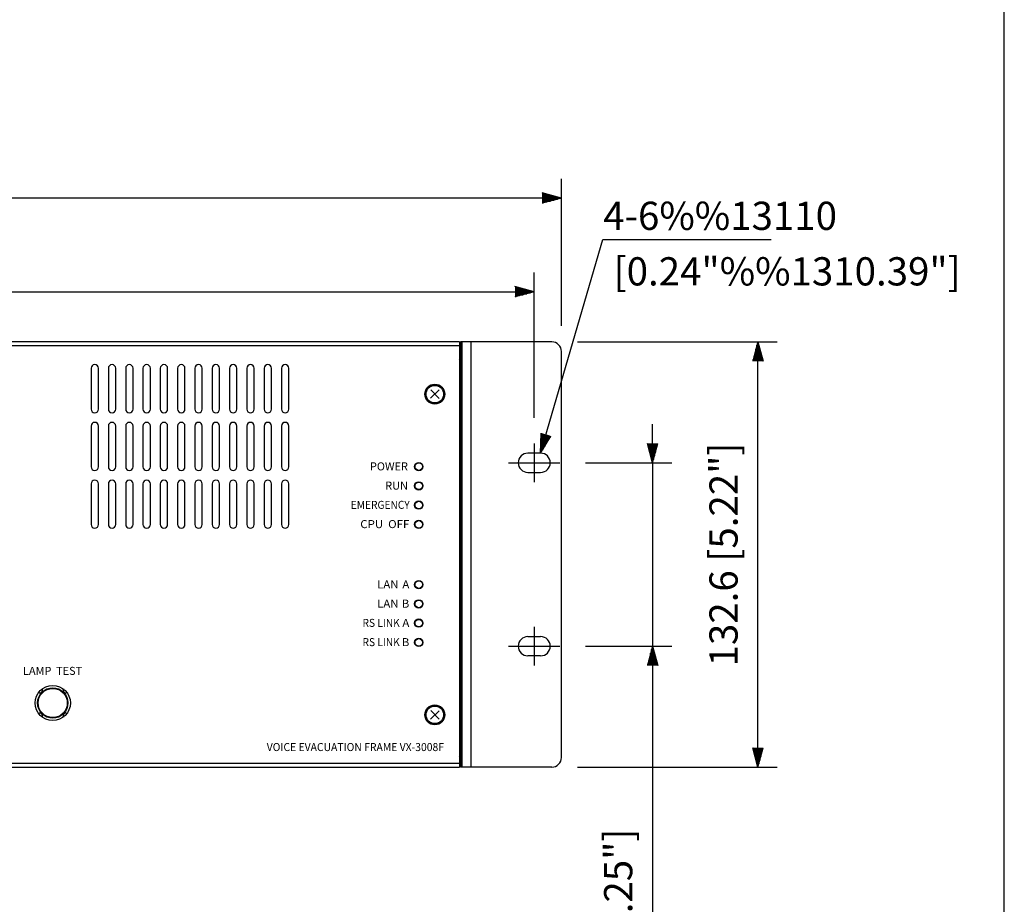
# Model space of a CAD drawing. Extents: x 0 to 720, y 1 to 1106.
# Drawn here: x 413 to 720, y 548 to 824 of the extents above; entities that cross this region are included whole.
import ezdxf
from ezdxf.enums import TextEntityAlignment as Align

# ---------------------------------------------------------------- set-up
doc = ezdxf.new("R2010")
doc.units = 0
doc.header["$LTSCALE"] = 32
doc.header["$MEASUREMENT"] = 0
doc.linetypes.add('CENTER', pattern=[2, 1.25, -0.25, 0.25, -0.25])
doc.layers.get('0').update_dxf_attribs({"linetype": 'CONTINUOUS'})
for name, color, linetype in [('1', 3, 'CONTINUOUS'), ('CENTER', 1, 'CENTER'), ('GAWA', 2, 'CONTINUOUS'), ('SCALE', 4, 'CONTINUOUS'), ('SILK', 5, 'CONTINUOUS')]:
    doc.layers.add(name, color=color, linetype=linetype)
doc.styles.get("Standard").update_dxf_attribs({"font": 'SIMPLEX.shx'})
doc.styles.add('UT7', font='TOAFONT.shx', dxfattribs={"width": 0.8})
doc.dimstyles.get("Standard").update_dxf_attribs({"dimtxt": 0.18, "dimasz": 0.18, "dimexe": 0.18, "dimexo": 0.0625, "dimgap": 0.09, "dimtad": 0, "dimtih": 1, "dimtoh": 1, "dimdec": 4, "dimzin": 0, "dimdsep": 46, "dimtxsty": 'Standard', "dimcen": 0.09, "dimadec": 0, "dimazin": 0, "dimtfac": 1, "dimtdec": 4, "dimtofl": 0, "dimtmove": 0, "dimatfit": 3, "dimfxl": 0, "dimtolj": 1, "dimtzin": 0, "dimarcsym": 0})

# ---------------------------------------------------------------- blocks, each defined once
blk = doc.blocks.new('YAZ1', base_point=(184, 133))
for p, q in [((184, 133), (183, 133.268)), ((184, 133), (183, 132.732)), ((183, 133), (184, 133))]:
    blk.add_line(p, q)
blk = doc.blocks.new('YAZ3')
for p, q in [((-0.999, 0.247), (-0.922, 0.247)), ((-0.999, 0.197), (-0.735, 0.197)), ((-0.999, 0.147), (-0.549, 0.147)), ((-0.999, 0.097), (-0.362, 0.097)), ((-0.999, 0.047), (-0.176, 0.047)), ((-0.999, -0.053), (-0.198, -0.053)), ((-0.999, -0.103), (-0.384, -0.103)), ((-0.999, -0.153), (-0.571, -0.153)), ((-0.999, -0.203), (-0.757, -0.203)), ((-0.999, -0.253), (-0.944, -0.253))]:
    blk.add_line(p, q)
blk.add_solid([(0, 0), (-1, 0.268), (-1, -0.268)])
blk.add_blockref('YAZ1', (0, 0))
blk = doc.blocks.new('*D6')
at = {"layer": 'SCALE', "color": 0, "lineweight": -2}
for p, q in [((586.85, 723.72), (649.12, 723.72)), ((643.12, 597.12), (643.12, 717.72)), ((586.85, 591.12), (649.12, 591.12))]:
    blk.add_line(p, q, dxfattribs=at)
at = {"layer": 'SCALE', "color": 0, "lineweight": -2, "xscale": 6, "yscale": 6, "zscale": 6}
for p, rotation in [((643.12, 723.72), 90), ((643.12, 591.12), 270)]:
    blk.add_blockref('YAZ3', p, dxfattribs=dict(at, rotation=rotation))
at = {"layer": 'SCALE', "color": 0, "insert": (632.41, 657.42), "char_height": 8.8, "attachment_point": 5, "rotation": 90}
blk.add_mtext('\\A1;132.6 [5.22"]', dxfattribs=at)
blk = doc.blocks.new('*D4')
at = {"layer": 'SCALE', "color": 0, "lineweight": -2}
for p, q in [((610.26, 692.02), (610.26, 698.02)), ((589.35, 686.02), (616.26, 686.02)), ((610.26, 686.02), (610.26, 628.82)), ((589.35, 628.82), (616.26, 628.82)), ((610.26, 622.82), (610.26, 495.32))]:
    blk.add_line(p, q, dxfattribs=at)
at = {"layer": 'SCALE', "color": 0, "lineweight": -2, "xscale": 6, "yscale": 6, "zscale": 6}
for p, rotation in [((610.26, 686.02), 270), ((610.26, 628.82), 90)]:
    blk.add_blockref('YAZ3', p, dxfattribs=dict(at, rotation=rotation))
at = {"layer": 'SCALE', "color": 0, "insert": (599.55, 540.39), "char_height": 8.8, "attachment_point": 5, "rotation": 90}
blk.add_mtext('\\A1;57.2 [2.25"]', dxfattribs=at)
blk = doc.blocks.new('*D7')
at = {"layer": 'SCALE', "color": 0, "lineweight": -2}
for p, q in [((98.85, 728.72), (98.85, 774.56)), ((581.85, 728.72), (581.85, 774.56)), ((575.85, 768.56), (104.85, 768.56))]:
    blk.add_line(p, q, dxfattribs=at)
at = {"layer": 'SCALE', "color": 0, "lineweight": -2, "xscale": 6, "yscale": 6, "zscale": 6, "rotation": 180}
blk.add_blockref('YAZ3', (98.85, 768.56), dxfattribs=at)
at = {"layer": 'SCALE', "color": 0, "lineweight": -2, "xscale": 6, "yscale": 6, "zscale": 6}
blk.add_blockref('YAZ3', (581.85, 768.56), dxfattribs=at)
at = {"layer": 'SCALE', "color": 0, "insert": (340.35, 779.27), "char_height": 8.8, "attachment_point": 5}
blk.add_mtext('\\A1;483 [19.02"]', dxfattribs=at)
blk = doc.blocks.new('*D8')
at = {"layer": 'SCALE', "color": 0, "lineweight": -2}
for p, q in [((107.35, 700.02), (107.35, 745.35)), ((573.35, 700.02), (573.35, 745.35)), ((113.35, 739.35), (567.35, 739.35))]:
    blk.add_line(p, q, dxfattribs=at)
at = {"layer": 'SCALE', "color": 0, "lineweight": -2, "xscale": 6, "yscale": 6, "zscale": 6, "rotation": 180}
blk.add_blockref('YAZ3', (107.35, 739.35), dxfattribs=at)
at = {"layer": 'SCALE', "color": 0, "lineweight": -2, "xscale": 6, "yscale": 6, "zscale": 6}
blk.add_blockref('YAZ3', (573.35, 739.35), dxfattribs=at)
at = {"layer": 'SCALE', "color": 0, "insert": (340.35, 750.05), "char_height": 8.8, "attachment_point": 5}
blk.add_mtext('\\A1;466 [18.35"]', dxfattribs=at)

msp = doc.modelspace()

# ---------------------------------------------------------------- linework, layer by layer
for p, q in [((550.05, 723.72), (130.65, 723.72)), ((130.65, 722.62), (550.05, 722.62)), ((550.05, 723.72), (550.05, 591.12)), ((578.85, 723.72), (550.35, 723.72)), ((550.35, 723.72), (550.35, 591.12)), ((550.37, 723.72), (550.37, 591.12)), ((550.85, 591.12), (550.85, 723.72)), ((550.85, 591.12), (550.85, 723.72)), ((553.65, 591.12), (553.65, 723.72)), ((550.35, 720.22), (550.05, 720.22)), ((550.35, 719.22), (550.05, 719.22)), ((581.85, 594.12), (581.85, 720.72)), ((550.05, 717.42), (550.35, 717.42)), ((550.05, 716.52), (550.35, 716.52)), ((550.35, 716.32), (550.05, 716.32)), ((543.67, 708.72), (541.04, 706.12)), ((541.05, 708.74), (543.65, 706.11)), ((575.35, 689.02), (571.35, 689.02)), ((571.35, 683.02), (575.35, 683.02)), ((571.35, 631.82), (575.35, 631.82)), ((575.35, 625.82), (571.35, 625.82)), ((543.67, 608.72), (541.04, 606.12)), ((541.05, 608.74), (543.65, 606.11)), ((550.05, 596.52), (550.35, 596.52)), ((550.05, 596.32), (550.35, 596.32)), ((550.05, 595.42), (550.35, 595.42)), ((550.05, 592.22), (130.65, 592.22)), ((130.65, 591.12), (550.05, 591.12)), ((578.85, 591.12), (550.35, 591.12))]:
    msp.add_line(p, q)
for centre, radius in [((542.35, 707.42), 3.1), ((542.35, 707.42), 3.1), ((542.35, 707.42), 3.06), ((542.35, 707.42), 2.74), ((537.35, 684.82), 1.3), ((537.35, 684.82), 1.2), ((537.35, 684.82), 1.18), ((537.35, 678.82), 1.3), ((537.35, 678.82), 1.2), ((537.35, 678.82), 1.18), ((537.35, 672.82), 1.3), ((537.35, 672.82), 1.2), ((537.35, 672.82), 1.18), ((537.35, 666.82), 1.3), ((537.35, 666.82), 1.2), ((537.35, 666.82), 1.18), ((537.35, 648.02), 1.3), ((537.35, 648.02), 1.2), ((537.35, 648.02), 1.18), ((537.35, 642.02), 1.3), ((537.35, 642.02), 1.2), ((537.35, 642.02), 1.18), ((537.35, 636.02), 1.3), ((537.35, 636.02), 1.2), ((537.35, 636.02), 1.18), ((537.35, 630.02), 1.3), ((537.35, 630.02), 1.2), ((537.35, 630.02), 1.18), ((423.15, 611.12), 5.5), ((423.15, 611.12), 4.75), ((423.15, 611.12), 4.55), ((542.35, 607.42), 3.1), ((542.35, 607.42), 3.1), ((542.35, 607.42), 3.06), ((542.35, 607.42), 2.74)]:
    msp.add_circle(centre, radius)
for centre, radius, start, end in [((578.85, 720.72), 3, 0, 90), ((549.05, 717.42), 1.3, 0, 39.7151), ((571.35, 686.02), 3, 90, 270), ((575.35, 686.02), 3, 270, 90), ((571.35, 628.82), 3, 90, 270), ((575.35, 628.82), 3, 270, 90), ((419.15, 615.12), 0.8, 240.3111, 29.6889), ((427.15, 615.12), 0.8, 150.3111, 299.6889), ((419.15, 607.12), 0.8, 330.3111, 119.6888), ((427.15, 607.12), 0.8, 60.3112, 209.6889), ((549.05, 595.42), 1.3, 320.2849, 0), ((578.85, 594.12), 3, 270, 0)]:
    msp.add_arc(centre, radius, start, end)
at = {"layer": '1'}
for p, q in [((435.1, 715.47), (435.1, 702.77)), ((437.4, 702.77), (437.4, 715.47)), ((440.5, 715.47), (440.5, 702.77)), ((442.8, 702.77), (442.8, 715.47)), ((445.9, 715.47), (445.9, 702.77)), ((448.2, 702.77), (448.2, 715.47)), ((451.3, 715.47), (451.3, 702.77)), ((453.6, 702.77), (453.6, 715.47)), ((456.7, 715.47), (456.7, 702.77)), ((459, 702.77), (459, 715.47)), ((462.1, 715.47), (462.1, 702.77)), ((464.4, 702.77), (464.4, 715.47)), ((467.5, 715.47), (467.5, 702.77)), ((469.8, 702.77), (469.8, 715.47)), ((472.9, 715.47), (472.9, 702.77)), ((475.2, 702.77), (475.2, 715.47)), ((478.3, 715.47), (478.3, 702.77)), ((480.6, 702.77), (480.6, 715.47)), ((483.7, 715.47), (483.7, 702.77)), ((486, 702.77), (486, 715.47)), ((489.1, 715.47), (489.1, 702.77)), ((491.4, 702.77), (491.4, 715.47)), ((494.5, 715.47), (494.5, 702.77)), ((496.8, 702.77), (496.8, 715.47)), ((435.1, 697.47), (435.1, 684.77)), ((437.4, 684.77), (437.4, 697.47)), ((440.5, 697.47), (440.5, 684.77)), ((442.8, 684.77), (442.8, 697.47)), ((445.9, 697.47), (445.9, 684.77)), ((448.2, 684.77), (448.2, 697.47)), ((451.3, 697.47), (451.3, 684.77)), ((453.6, 684.77), (453.6, 697.47)), ((456.7, 697.47), (456.7, 684.77)), ((459, 684.77), (459, 697.47)), ((462.1, 697.47), (462.1, 684.77)), ((464.4, 684.77), (464.4, 697.47)), ((467.5, 697.47), (467.5, 684.77)), ((469.8, 684.77), (469.8, 697.47)), ((472.9, 697.47), (472.9, 684.77)), ((475.2, 684.77), (475.2, 697.47)), ((478.3, 697.47), (478.3, 684.77)), ((480.6, 684.77), (480.6, 697.47)), ((483.7, 697.47), (483.7, 684.77)), ((486, 684.77), (486, 697.47)), ((489.1, 697.47), (489.1, 684.77)), ((491.4, 684.77), (491.4, 697.47)), ((494.5, 697.47), (494.5, 684.77)), ((496.8, 684.77), (496.8, 697.47)), ((435.1, 679.47), (435.1, 666.77)), ((437.4, 666.77), (437.4, 679.47)), ((440.5, 679.47), (440.5, 666.77)), ((442.8, 666.77), (442.8, 679.47)), ((445.9, 679.47), (445.9, 666.77)), ((448.2, 666.77), (448.2, 679.47)), ((451.3, 679.47), (451.3, 666.77)), ((453.6, 666.77), (453.6, 679.47)), ((456.7, 679.47), (456.7, 666.77)), ((459, 666.77), (459, 679.47)), ((462.1, 679.47), (462.1, 666.77)), ((464.4, 666.77), (464.4, 679.47)), ((467.5, 679.47), (467.5, 666.77)), ((469.8, 666.77), (469.8, 679.47)), ((472.9, 679.47), (472.9, 666.77)), ((475.2, 666.77), (475.2, 679.47)), ((478.3, 679.47), (478.3, 666.77)), ((480.6, 666.77), (480.6, 679.47)), ((483.7, 679.47), (483.7, 666.77)), ((486, 666.77), (486, 679.47)), ((489.1, 679.47), (489.1, 666.77)), ((491.4, 666.77), (491.4, 679.47)), ((494.5, 679.47), (494.5, 666.77)), ((496.8, 666.77), (496.8, 679.47))]:
    msp.add_line(p, q, dxfattribs=at)
for centre, start, end in [((436.25, 715.47), 0, 180), ((441.65, 715.47), 0, 180), ((447.05, 715.47), 0, 180), ((452.45, 715.47), 0, 180), ((457.85, 715.47), 0, 180), ((463.25, 715.47), 0, 180), ((468.65, 715.47), 0, 180), ((474.05, 715.47), 0, 180), ((479.45, 715.47), 0, 180), ((484.85, 715.47), 0, 180), ((490.25, 715.47), 0, 180), ((495.65, 715.47), 0, 180), ((436.25, 702.77), 180, 0), ((441.65, 702.77), 180, 0), ((447.05, 702.77), 180, 0), ((452.45, 702.77), 180, 0), ((457.85, 702.77), 180, 0), ((463.25, 702.77), 180, 0), ((468.65, 702.77), 180, 0), ((474.05, 702.77), 180, 0), ((479.45, 702.77), 180, 0), ((484.85, 702.77), 180, 0), ((490.25, 702.77), 180, 0), ((495.65, 702.77), 180, 0), ((436.25, 697.47), 0, 180), ((441.65, 697.47), 0, 180), ((447.05, 697.47), 0, 180), ((452.45, 697.47), 0, 180), ((457.85, 697.47), 0, 180), ((463.25, 697.47), 0, 180), ((468.65, 697.47), 0, 180), ((474.05, 697.47), 0, 180), ((479.45, 697.47), 0, 180), ((484.85, 697.47), 0, 180), ((490.25, 697.47), 0, 180), ((495.65, 697.47), 0, 180), ((436.25, 684.77), 180, 0), ((441.65, 684.77), 180, 0), ((447.05, 684.77), 180, 0), ((452.45, 684.77), 180, 0), ((457.85, 684.77), 180, 0), ((463.25, 684.77), 180, 0), ((468.65, 684.77), 180, 0), ((474.05, 684.77), 180, 0), ((479.45, 684.77), 180, 0), ((484.85, 684.77), 180, 0), ((490.25, 684.77), 180, 0), ((495.65, 684.77), 180, 0), ((436.25, 679.47), 0, 180), ((441.65, 679.47), 0, 180), ((447.05, 679.47), 0, 180), ((452.45, 679.47), 0, 180), ((457.85, 679.47), 0, 180), ((463.25, 679.47), 0, 180), ((468.65, 679.47), 0, 180), ((474.05, 679.47), 0, 180), ((479.45, 679.47), 0, 180), ((484.85, 679.47), 0, 180), ((490.25, 679.47), 0, 180), ((495.65, 679.47), 0, 180), ((436.25, 666.77), 180, 0), ((441.65, 666.77), 180, 0), ((447.05, 666.77), 180, 0), ((452.45, 666.77), 180, 0), ((457.85, 666.77), 180, 0), ((463.25, 666.77), 180, 0), ((468.65, 666.77), 180, 0), ((474.05, 666.77), 180, 0), ((479.45, 666.77), 180, 0), ((484.85, 666.77), 180, 0), ((490.25, 666.77), 180, 0), ((495.65, 666.77), 180, 0)]:
    msp.add_arc(centre, 1.15, start, end, dxfattribs=at)
at = {"layer": 'CENTER'}
for p, q in [((573.35, 692.02), (573.35, 680.02)), ((565.35, 686.02), (581.35, 686.02)), ((573.35, 634.82), (573.35, 622.82)), ((565.35, 628.82), (581.35, 628.82))]:
    msp.add_line(p, q, dxfattribs=at)
at = {"layer": 'GAWA'}
msp.add_lwpolyline([(0, 36.94, 0.414214), (4, 32.94), (716, 32.94, 0.414214), (720, 36.94), (720, 1096, 0.414214), (716, 1100), (4, 1100, 0.414214), (0, 1096)], format="xyb", close=True, dxfattribs=at)

# ---------------------------------------------------------------- texts
at = {"layer": 'SCALE', "style": 'UT7'}
for s, p in [('4-6%%13110', (594.89, 758.63)), ('[0.24"%%1310.39"]', (598.13, 741.31))]:
    msp.add_text(s, height=8.8, dxfattribs=at).set_placement(p)
at = {"layer": 'SILK'}
for s, p in [('POWER', (533.96, 683.65)), ('RUN', (533.96, 677.65))]:
    msp.add_text(s, height=2.5, dxfattribs=at).set_placement(p, align=Align.RIGHT)
for s, width, p in [('EMERGENCY', 0.93, (534.51, 671.65)), ('CPU', 1.05, (526.22, 665.65)), ('OFF', 1.05, (534.39, 665.65)), ('LAN', 1.05, (531.04, 646.85)), ('A', 1.05, (534.39, 646.85)), ('LAN', 1.05, (531.04, 640.85)), ('B', 1.05, (534.39, 640.85)), ('RS LINK', 0.93, (531.4, 634.85)), ('A', 1.05, (534.39, 634.85)), ('RS LINK', 0.93, (531.4, 628.85)), ('B', 1.05, (534.39, 628.85)), ('VOICE EVACUATION FRAME VX-3008F', 0.95, (545.21, 596.13))]:
    msp.add_text(s, height=2.5, dxfattribs=dict(at, width=width)).set_placement(p, align=Align.RIGHT)
for s, p in [('LAMP', (418.31, 619.89)), ('TEST', (428.27, 619.89))]:
    msp.add_text(s, height=2.5, dxfattribs=at).set_placement(p, align=Align.CENTER)

# ---------------------------------------------------------------- dimensions: what is measured, and where the dimension line sits
at = {"layer": 'SCALE'}
for base, p1, p2, picture, middle in [((98.85, 768.56), (581.85, 720.72), (98.85, 720.72), '*D7', (340.35, 779.27)), ((573.35, 739.35), (107.35, 692.02), (573.35, 692.02), '*D8', (340.35, 750.05))]:
    dim = msp.add_linear_dim(base=base, p1=p1, p2=p2, dimstyle='Standard', override={"dimscale": 4, "dimtxt": 2.2, "dimasz": 1.5, "dimexe": 1.5, "dimexo": 2, "dimgap": 1, "dimtad": 1, "dimtih": 0, "dimtoh": 0, "dimdec": 1, "dimzin": 8, "dimblk": 'YAZ3', "dimtdec": 1, "dimtofl": 1, "dimatfit": 0, "dimldrblk": 'YAZ3', "dimtvp": 1}, dxfattribs=at)
    dim.commit()
    dim.dimension.update_dxf_attribs({"geometry": picture, "text_midpoint": middle})
dim = msp.add_linear_dim(base=(643.12, 723.72), p1=(578.85, 591.12), p2=(578.85, 723.72), angle=90, dimstyle='Standard', override={"dimscale": 4, "dimtxt": 2.2, "dimasz": 1.5, "dimexe": 1.5, "dimexo": 2, "dimgap": 1, "dimtad": 1, "dimtih": 0, "dimtoh": 0, "dimdec": 1, "dimzin": 8, "dimblk": 'YAZ3', "dimtdec": 1, "dimtofl": 1, "dimatfit": 0, "dimldrblk": 'YAZ3', "dimtvp": 1}, dxfattribs=at)
dim.commit()
dim.dimension.update_dxf_attribs({"geometry": '*D6', "text_midpoint": (632.41, 657.42)})
dim = msp.add_linear_dim(base=(610.26, 628.82), p1=(581.35, 686.02), p2=(581.35, 628.82), angle=90, dimstyle='Standard', override={"dimscale": 4, "dimtxt": 2.2, "dimasz": 1.5, "dimexe": 1.5, "dimexo": 2, "dimgap": 1, "dimtad": 1, "dimtih": 0, "dimtoh": 0, "dimdec": 1, "dimzin": 8, "dimblk": 'YAZ3', "dimtdec": 1, "dimtofl": 1, "dimatfit": 0, "dimldrblk": 'YAZ3', "dimtvp": 1}, dxfattribs=at)
dim.commit()
dim.dimension.update_dxf_attribs({"geometry": '*D4', "text_midpoint": (610.26, 540.39), "dimtype": 128})

# ---------------------------------------------------------------- leaders
msp.add_leader([(575.35, 689.02), (594.77, 755.67), (647.28, 755.67)], dimstyle='Standard', override={"dimscale": 4, "dimtxt": 2.2, "dimasz": 1.5, "dimexe": 1.5, "dimexo": 2, "dimgap": 1, "dimtad": 0, "dimtih": 0, "dimtoh": 0, "dimdec": 1, "dimzin": 8, "dimtdec": 1, "dimtofl": 1, "dimatfit": 0, "dimldrblk": 'YAZ3', "dimtvp": 1}, dxfattribs=at)

doc.saveas('drawing.dxf')
